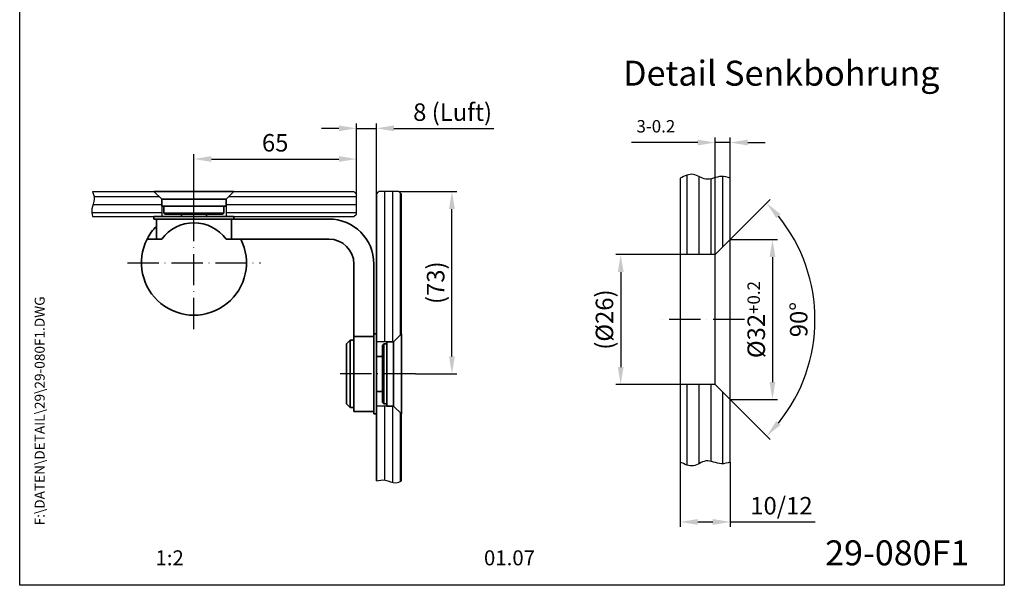
# Model space of a CAD drawing. Units: millimetres. Extents: x 0 to 394, y 0 to 570.
# Drawn here: x 0 to 394, y 0 to 226 of the extents above; entities that cross this region are included whole.
import ezdxf
from ezdxf.enums import TextEntityAlignment as Align

# ---------------------------------------------------------------- set-up
doc = ezdxf.new("R2010")
doc.units = ezdxf.units.MM
doc.header["$LTSCALE"] = 25
doc.linetypes.add('AM_DIN_G_W050', pattern=[13.75, 9.75, -1.5, 1, -1.5])
doc.linetypes.add('MITTELLINIE', pattern=[0.7, 0.5, -0.1, 0, -0.1])
for name, color, linetype, lineweight in [('AM_5', 3, 'Continuous', 25), ('AM_7', 7, 'AM_DIN_G_W050', 25), ('AM_8', 9, 'Continuous', 25), ('AM_REFDIM', 4, 'Continuous', 25), ('AM_VIS', 2, 'Continuous', 35)]:
    doc.layers.add(name, color=color, linetype=linetype, lineweight=lineweight)
for name, color, linetype in [('Detail-Rahmen', 7, 'Continuous'), ('Deutsch', 4, 'Continuous'), ('Dick', 2, 'Continuous'), ('Duenn', 7, 'Continuous'), ('Mittellinie', 7, 'MITTELLINIE'), ('Schriftfeld', 7, 'Continuous')]:
    doc.layers.add(name, color=color, linetype=linetype)
doc.styles.add('ISO8', font='iso8')
doc.dimstyles.new('DORMA$0', dxfattribs={"dimtxt": 3.5, "dimasz": 3.5, "dimexe": 1, "dimexo": 0, "dimgap": 1.5, "dimtad": 1, "dimdec": 8, "dimdsep": 46, "dimtxsty": 'ISO8', "dimcen": 0.1, "dimclrt": 256, "dimadec": 8, "dimazin": 2, "dimtfac": 1, "dimtdec": 8, "dimtmove": 0, "dimatfit": 3, "dimfxl": 0, "dimtolj": 1, "dimarcsym": 0})
doc.dimstyles.new('DORMA$2', dxfattribs={"dimtxt": 3.5, "dimasz": 3.5, "dimexe": 1, "dimexo": 0, "dimgap": 1.5, "dimtad": 1, "dimdec": 8, "dimdsep": 46, "dimtxsty": 'ISO8', "dimcen": 0.1, "dimclrt": 256, "dimadec": 8, "dimazin": 2, "dimtfac": 1, "dimtdec": 8, "dimtmove": 0, "dimatfit": 3, "dimfxl": 0, "dimtolj": 1, "dimarcsym": 0})

# ---------------------------------------------------------------- blocks, each defined once
blk = doc.blocks.new('detail_r')
at = {"layer": 'Detail-Rahmen'}
blk.add_lwpolyline([(0, 0), (0, 285), (197, 285), (197, 0)], close=True, dxfattribs=at)
at = {"layer": 'Deutsch', "style": 'ISO8'}
blk.add_attdef('ZEICHNUNGSNAME', text='', height=5, dxfattribs=at).set_placement((98, 271), align=Align.CENTER)
at = {"layer": 'Schriftfeld', "style": 'ISO8'}
for tag, p in [('ARTIKEL-NR', (182, 265)), ('MASSSTAB', (30, 4)), ('DATUM', (98, 4))]:
    blk.add_attdef(tag, text='', height=3, dxfattribs=at).set_placement(p, align=Align.CENTER)
for tag, p in [('QUELLPFAD', (8, 12)), ('ZIELPFAD', (5, 12))]:
    blk.add_attdef(tag, p, '', height=2, rotation=90, dxfattribs=at)
blk.add_attdef('ZEICHNUNGSNUMMER', text='', height=5, dxfattribs=at).set_placement((190, 4), align=Align.RIGHT)
blk = doc.blocks.new('*D6')
at = {"layer": 'AM_5', "color": 0, "lineweight": -2}
for p, q in [((264.32, 49.37), (264.32, 23.37)), ((284.32, 49.37), (284.32, 23.37)), ((271.32, 25.37), (277.32, 25.37)), ((284.32, 25.37), (318.32, 25.37))]:
    blk.add_line(p, q, dxfattribs=at)
at = {"layer": 'AM_5', "color": 0}
for points in [[(271.32, 26.54), (271.32, 24.2), (264.32, 25.37)], [(277.32, 26.54), (277.32, 24.2), (284.32, 25.37)]]:
    blk.add_solid(points, dxfattribs=at)
at = {"layer": 'Defpoints', "color": 0}
for p in [(264.32, 49.37), (284.32, 49.37), (284.32, 25.37)]:
    blk.add_point(p, dxfattribs=at)
at = {"layer": 'AM_5', "insert": (304.82, 31.87), "char_height": 7, "attachment_point": 5, "style": 'ISO8'}
blk.add_mtext('\\A1;10/12', dxfattribs=at)
blk = doc.blocks.new('*D5')
at = {"layer": 'AM_5', "color": 0, "lineweight": -2}
for p, q in [((284.32, 138.39), (300.34, 154.41)), ((284.32, 74.39), (300.34, 58.36))]:
    blk.add_line(p, q, dxfattribs=at)
blk.add_arc((252.32, 106.39), 65.92, 321.0873, 38.9127, dxfattribs=at)
at = {"layer": 'AM_5', "color": 0}
for points in [[(302.74, 147.01), (304.48, 148.57), (298.93, 153)], [(304.48, 64.2), (302.74, 65.76), (298.93, 59.78)]]:
    blk.add_solid(points, dxfattribs=at)
at = {"layer": 'Defpoints', "color": 0}
for p in [(284.32, 138.39), (278.32, 132.39), (315.99, 89.33), (278.32, 80.39), (284.32, 74.39)]:
    blk.add_point(p, dxfattribs=at)
at = {"layer": 'AM_5', "insert": (311.73, 106.39), "char_height": 7, "attachment_point": 5, "rotation": 90, "style": 'ISO8'}
blk.add_mtext('\\A1;90°', dxfattribs=at)
blk = doc.blocks.new('*D4')
at = {"layer": 'AM_5', "color": 0, "lineweight": -2}
for p, q in [((278.32, 132.39), (278.32, 179.28)), ((284.32, 138.39), (284.32, 179.28)), ((271.32, 177.28), (244.83, 177.28)), ((284.32, 177.28), (278.32, 177.28)), ((291.32, 177.28), (298.32, 177.28))]:
    blk.add_line(p, q, dxfattribs=at)
at = {"layer": 'AM_5', "color": 0}
for points in [[(271.32, 178.44), (271.32, 176.11), (278.32, 177.28)], [(291.32, 178.44), (291.32, 176.11), (284.32, 177.28)]]:
    blk.add_solid(points, dxfattribs=at)
at = {"layer": 'Defpoints', "color": 0}
for p in [(278.32, 177.28), (284.32, 138.39), (278.32, 132.39)]:
    blk.add_point(p, dxfattribs=at)
at = {"layer": 'AM_5', "insert": (254.57, 183.78), "char_height": 7, "attachment_point": 5, "style": 'ISO8'}
blk.add_mtext('\\A1;{\\H0.71x;\\C3;3-0.2}', dxfattribs=at)
blk = doc.blocks.new('*D3')
at = {"layer": 'AM_5', "color": 0, "lineweight": -2}
for p, q in [((264.32, 132.39), (238.5, 132.39)), ((240.5, 125.39), (240.5, 87.39)), ((264.32, 80.39), (238.5, 80.39))]:
    blk.add_line(p, q, dxfattribs=at)
at = {"layer": 'AM_5', "color": 0}
for points in [[(239.33, 125.39), (241.66, 125.39), (240.5, 132.39)], [(239.33, 87.39), (241.66, 87.39), (240.5, 80.39)]]:
    blk.add_solid(points, dxfattribs=at)
at = {"layer": 'Defpoints', "color": 0}
for p in [(264.32, 132.39), (240.5, 80.39), (264.32, 80.39)]:
    blk.add_point(p, dxfattribs=at)
at = {"layer": 'AM_5', "insert": (234, 106.39), "char_height": 7, "attachment_point": 5, "rotation": 90, "style": 'ISO8'}
blk.add_mtext('\\A1;(%%c26)', dxfattribs=at)
blk = doc.blocks.new('*D2')
at = {"layer": 'AM_5', "color": 0, "lineweight": -2}
for p, q in [((284.32, 138.39), (303.23, 138.39)), ((301.23, 131.39), (301.23, 81.39)), ((284.32, 74.39), (303.23, 74.39))]:
    blk.add_line(p, q, dxfattribs=at)
at = {"layer": 'AM_5', "color": 0}
for points in [[(300.06, 131.39), (302.4, 131.39), (301.23, 138.39)], [(300.06, 81.39), (302.4, 81.39), (301.23, 74.39)]]:
    blk.add_solid(points, dxfattribs=at)
at = {"layer": 'Defpoints', "color": 0}
for p in [(284.32, 138.39), (284.32, 74.39), (301.23, 74.39)]:
    blk.add_point(p, dxfattribs=at)
at = {"layer": 'AM_5', "insert": (294.73, 106.39), "char_height": 7, "attachment_point": 5, "rotation": 90, "style": 'ISO8'}
blk.add_mtext('\\A1;%%c32{\\H0.71x;\\C3;+0.2}', dxfattribs=at)
blk = doc.blocks.new('*D13')
at = {"layer": 'AM_REFDIM', "color": 0, "lineweight": -2}
for p, q in [((69.73, 163.24), (69.73, 172.67)), ((76.73, 170.67), (127.73, 170.67)), ((134.73, 156.64), (134.73, 172.67))]:
    blk.add_line(p, q, dxfattribs=at)
at = {"layer": 'AM_REFDIM', "color": 0}
for points in [[(76.73, 171.84), (76.73, 169.51), (69.73, 170.67)], [(127.73, 171.84), (127.73, 169.51), (134.73, 170.67)]]:
    blk.add_solid(points, dxfattribs=at)
at = {"layer": 'Defpoints', "color": 0}
for p in [(134.73, 170.67), (69.73, 163.24), (134.73, 156.64)]:
    blk.add_point(p, dxfattribs=at)
at = {"layer": 'AM_REFDIM', "insert": (102.23, 177.17), "char_height": 7, "attachment_point": 5, "style": 'ISO8'}
blk.add_mtext('\\A1;65', dxfattribs=at)
blk = doc.blocks.new('*D14')
at = {"layer": 'Defpoints', "color": 0}
for p in [(142.73, 182.95), (134.73, 155.64), (142.73, 156.64)]:
    blk.add_point(p, dxfattribs=at)
at = {"layer": 'Deutsch', "color": 0, "lineweight": -2}
for p, q in [((127.73, 182.95), (120.73, 182.95)), ((134.73, 155.64), (134.73, 184.95)), ((134.73, 182.95), (142.73, 182.95)), ((142.73, 156.64), (142.73, 184.95)), ((149.73, 182.95), (189.73, 182.95))]:
    blk.add_line(p, q, dxfattribs=at)
at = {"layer": 'Deutsch', "color": 0}
for points in [[(127.73, 184.12), (127.73, 181.79), (134.73, 182.95)], [(149.73, 184.12), (149.73, 181.79), (142.73, 182.95)]]:
    blk.add_solid(points, dxfattribs=at)
at = {"layer": 'Deutsch', "insert": (173.23, 189.45), "char_height": 7, "attachment_point": 5, "style": 'ISO8'}
blk.add_mtext('\\A1;8 (Luft)', dxfattribs=at)
blk = doc.blocks.new('*D15')
at = {"layer": 'AM_REFDIM', "color": 0, "lineweight": -2}
for p, q in [((151.73, 157.64), (174.95, 157.64)), ((172.95, 91.64), (172.95, 150.64)), ((158.33, 84.64), (174.95, 84.64))]:
    blk.add_line(p, q, dxfattribs=at)
at = {"layer": 'AM_REFDIM', "color": 0}
for points in [[(171.79, 150.64), (174.12, 150.64), (172.95, 157.64)], [(171.79, 91.64), (174.12, 91.64), (172.95, 84.64)]]:
    blk.add_solid(points, dxfattribs=at)
at = {"layer": 'Defpoints', "color": 0}
for p in [(151.73, 157.64), (172.95, 157.64), (158.33, 84.64)]:
    blk.add_point(p, dxfattribs=at)
at = {"layer": 'AM_REFDIM', "insert": (166.45, 121.14), "char_height": 7, "attachment_point": 5, "rotation": 90, "style": 'ISO8'}
blk.add_mtext('\\A1;(73)', dxfattribs=at)

msp = doc.modelspace()

# ---------------------------------------------------------------- hatches: boundary and pattern name
at = {"layer": 'AM_8'}
h = msp.add_hatch(dxfattribs=at)
h.set_pattern_fill('ANSI31', color=256, scale=1.5, angle=45, style=0)
h.set_pattern_definition([(90, (67.0814, 391.7924), (-4.7625, 2e-15), [])])
edge = h.paths.add_edge_path()
edge.add_spline(control_points=[(284.31748412, 162.98985756), (283.14451311, 163.37157297), (279.91338822, 164.42306541), (274.7688202, 161.15605724), (269.59114289, 165.67372979), (266.0891703, 163.8915047), (264.31748412, 162.98985756)], knot_values=[0, 0, 0, 0, 3.6079705457, 9.9386970075, 15.2807315214, 20.7505824785, 20.7505824785, 20.7505824785, 20.7505824785], degree=3, periodic=0)
edge.add_line((264.31748412, 162.98985756), (264.31748412, 132.38866755))
edge.add_line((264.31748412, 132.38866755), (278.31748412, 132.38866755))
edge.add_line((278.31748412, 132.38866755), (284.31748412, 138.38866755))
edge.add_line((284.31748412, 138.38866755), (284.31748412, 162.98985756))
edge = h.paths.add_edge_path()
edge.add_line((284.31748412, 74.38866755), (278.31748412, 80.38866755))
edge.add_line((278.31748412, 80.38866755), (264.31748412, 80.38866755))
edge.add_line((264.31748412, 80.38866755), (264.31748412, 49.36904906))
edge.add_spline(control_points=[(264.31748412, 49.36904906), (266.0891703, 48.46740192), (269.59114289, 46.68517683), (274.7688202, 51.20284938), (279.91338822, 47.93584121), (283.14451311, 48.98733365), (284.31748412, 49.36904906)], knot_values=[0, 0, 0, 0, 5.4698509572, 10.811885471, 17.1426119328, 20.7505824785, 20.7505824785, 20.7505824785, 20.7505824785], degree=3, periodic=0)
edge.add_line((284.31748412, 49.36904906), (284.31748412, 74.38866755))
h = msp.add_hatch(dxfattribs=at)
h.set_pattern_fill('ANSI31', color=256, angle=135, style=0)
h.set_pattern_definition([(180, (-3.1366, -12.638), (-7e-16, -3.175), [])])
h.paths.add_polyline_path([(133.72913222, 147.6355281), (134.72913222, 148.6355281), (134.72913222, 156.6355281), (133.72913222, 157.6355281), (85.72913222, 157.6355281), (82.62913222, 154.5355281), (82.62913222, 151.8355281), (82.62913222, 147.6355281)])
edge = h.paths.add_edge_path()
edge.add_line((56.82913222, 147.6355281), (56.82913222, 151.8355281))
edge.add_line((56.82913222, 151.8355281), (56.82913222, 154.5355281))
edge.add_line((56.82913222, 154.5355281), (53.72913222, 157.6355281))
edge.add_line((53.72913222, 157.6355281), (29.16163695, 157.6355281))
edge.add_spline(control_points=[(29.16163695, 157.6355281), (29.51815647, 156.62435557), (30.3394861, 154.29487312), (28.56615701, 151.01913315), (28.98286146, 148.65135688), (29.16163695, 147.6355281)], knot_values=[0, 0, 0, 0, 3.1031631364, 7.1488928266, 10.1887805978, 10.1887805978, 10.1887805978, 10.1887805978], degree=3, periodic=0)
edge.add_line((29.16163695, 147.6355281), (56.82913222, 147.6355281))
h = msp.add_hatch(dxfattribs=at)
h.set_pattern_fill('ANSI31', color=256, angle=45, style=0)
h.set_pattern_definition([(90, (-3.1366, -12.638), (-3.175, 7e-16), [])])
h.paths.add_polyline_path([(142.72913222, 97.5355281), (146.92913222, 97.5355281), (149.62913222, 97.5355281), (152.72913222, 100.6355281), (152.72913222, 156.6355281), (151.72913222, 157.6355281), (143.72913222, 157.6355281), (142.72913222, 156.6355281)])
edge = h.paths.add_edge_path()
edge.add_spline(control_points=[(142.72913222, 41.83649965), (143.89594633, 42.08152113), (146.55824088, 42.64058134), (149.89570958, 40.45591598), (152.0141724, 41.48813586), (152.72913222, 41.83649965)], knot_values=[0, 0, 0, 0, 3.5005027, 7.9870214144, 10.2725032646, 10.2725032646, 10.2725032646, 10.2725032646], degree=3, periodic=0)
edge.add_line((152.72913222, 41.83649965), (152.72913222, 68.6355281))
edge.add_line((152.72913222, 68.6355281), (149.62913222, 71.7355281))
edge.add_line((149.62913222, 71.7355281), (146.92913222, 71.7355281))
edge.add_line((146.92913222, 71.7355281), (142.72913222, 71.7355281))
edge.add_line((142.72913222, 71.7355281), (142.72913222, 41.83649965))

# ---------------------------------------------------------------- linework, layer by layer
at = {"layer": 'AM_7'}
msp.add_line((69.72913222, 139.9355281), (69.72913222, 155.7355281), dxfattribs=at)
at = {"layer": 'AM_VIS'}
for p, q in [((85.72913222, 157.6355281), (53.72913222, 157.6355281)), ((56.82913222, 154.5355281), (53.72913222, 157.6355281)), ((82.62913222, 154.5355281), (85.72913222, 157.6355281)), ((82.62913222, 154.5355281), (56.82913222, 154.5355281)), ((56.82913222, 151.8355281), (56.82913222, 154.5355281)), ((82.62913222, 151.8355281), (82.62913222, 154.5355281)), ((82.62913222, 151.8355281), (56.82913222, 151.8355281)), ((57.72913222, 149.0355281), (57.72913222, 151.8355281)), ((81.72913222, 149.0355281), (81.72913222, 151.8355281)), ((53.72913222, 147.6355281), (85.72913222, 147.6355281)), ((53.72913222, 147.6355281), (53.72913222, 146.6355281)), ((85.72913222, 146.6355281), (53.72913222, 146.6355281)), ((54.72913222, 146.6355281), (54.72913222, 138.6355281)), ((57.72913222, 149.0355281), (81.72913222, 149.0355281)), ((58.22913222, 148.5355281), (57.72913222, 149.0355281)), ((81.22913222, 148.5355281), (58.22913222, 148.5355281)), ((64.72913222, 147.6355281), (64.72913222, 148.5355281)), ((74.72913222, 147.6355281), (74.72913222, 148.5355281)), ((81.22913222, 148.5355281), (81.72913222, 149.0355281)), ((84.72913222, 146.6355281), (84.72913222, 138.6355281)), ((85.72913222, 147.6355281), (85.72913222, 146.6355281)), ((94.72913222, 146.6355281), (85.72913222, 146.6355281)), ((123.72913222, 146.6355281), (94.72913222, 146.6355281)), ((51.00081142, 138.6355281), (56.87625511, 138.6355281)), ((82.58200933, 138.6355281), (88.45745302, 138.6355281)), ((88.45745302, 138.6355281), (94.72913222, 138.6355281)), ((94.72913222, 138.6355281), (123.72913222, 138.6355281)), ((133.72913222, 128.6355281), (133.72913222, 109.6355281)), ((141.72913222, 128.6355281), (141.72913222, 109.6355281)), ((133.72913222, 109.6355281), (133.72913222, 99.6355281)), ((141.72913222, 100.6355281), (141.72913222, 109.6355281)), ((133.72913222, 69.6355281), (133.72913222, 99.6355281)), ((141.72913222, 99.6355281), (133.72913222, 99.6355281)), ((141.72913222, 68.6355281), (141.72913222, 100.6355281)), ((141.72913222, 100.6355281), (142.72913222, 100.6355281)), ((142.72913222, 100.6355281), (142.72913222, 68.6355281)), ((149.62913222, 97.5355281), (152.72913222, 100.6355281)), ((152.72913222, 68.6355281), (152.72913222, 100.6355281)), ((130.72913222, 96.6355281), (132.22913222, 98.1355281)), ((130.72913222, 72.6355281), (130.72913222, 96.6355281)), ((132.22913222, 98.1355281), (132.22913222, 71.1355281)), ((133.72913222, 98.1355281), (132.22913222, 98.1355281)), ((145.22913222, 96.1355281), (145.72913222, 96.6355281)), ((145.22913222, 73.1355281), (145.22913222, 96.1355281)), ((145.72913222, 96.6355281), (145.72913222, 72.6355281)), ((146.92913222, 96.6355281), (145.72913222, 96.6355281)), ((146.92913222, 71.7355281), (146.92913222, 97.5355281)), ((146.92913222, 97.5355281), (149.62913222, 97.5355281)), ((149.62913222, 71.7355281), (149.62913222, 97.5355281)), ((144.72913222, 91.6355281), (142.72913222, 91.6355281)), ((144.72913222, 77.6355281), (142.72913222, 77.6355281)), ((130.72913222, 72.6355281), (132.22913222, 71.1355281)), ((133.72913222, 71.1355281), (132.22913222, 71.1355281)), ((145.22913222, 73.1355281), (145.72913222, 72.6355281)), ((146.92913222, 72.6355281), (145.72913222, 72.6355281)), ((146.92913222, 71.7355281), (149.62913222, 71.7355281)), ((149.62913222, 71.7355281), (152.72913222, 68.6355281)), ((141.72913222, 69.6355281), (133.72913222, 69.6355281)), ((141.72913222, 68.6355281), (142.72913222, 68.6355281))]:
    msp.add_line(p, q, dxfattribs=at)
for centre, radius, start, end in [((123.72913222, 128.6355281), 18, 0, 90), ((69.72913222, 129.1355281), 21, 135.5846914028, 153.1034536967), ((69.72913222, 129.1355281), 15.9826922, 36.4693709043, 143.5306290957), ((69.72913222, 129.1355281), 21, 153.1034536967, 26.8965463033), ((123.72913222, 128.6355281), 10, 0, 90), ((144.72913222, 92.1355281), 0.5, 270, 0), ((144.72913222, 77.1355281), 0.5, 0, 90)]:
    msp.add_arc(centre, radius, start, end, dxfattribs=at)
at = {"layer": 'Dick'}
for p, q in [((264.31748412, 162.98985756), (264.31748412, 49.36904906)), ((284.31748412, 49.36904906), (284.31748412, 162.98985756)), ((29.16163695, 157.6355281), (133.72913222, 157.6355281)), ((133.72913222, 157.6355281), (134.72913222, 156.6355281)), ((142.72913222, 156.6355281), (143.72913222, 157.6355281)), ((151.72913222, 157.6355281), (143.72913222, 157.6355281)), ((151.72913222, 157.6355281), (152.72913222, 156.6355281)), ((134.72913222, 148.6355281), (134.72913222, 156.6355281)), ((142.72913222, 41.83649965), (142.72913222, 156.6355281)), ((152.72913222, 41.83649965), (152.72913222, 156.6355281)), ((29.16163695, 147.6355281), (133.72913222, 147.6355281)), ((133.72913222, 147.6355281), (134.72913222, 148.6355281)), ((284.31748412, 138.38866755), (278.31748412, 132.38866755)), ((278.31748412, 132.38866755), (264.31748412, 132.38866755)), ((278.31748412, 80.38866755), (278.31748412, 132.38866755)), ((278.31748412, 80.38866755), (264.31748412, 80.38866755)), ((284.31748412, 74.38866755), (278.31748412, 80.38866755))]:
    msp.add_line(p, q, dxfattribs=at)
for points in [[(53.72913222, 157.6355281), (56.82913222, 154.5355281), (56.82913222, 151.8355281), (56.82913222, 147.6355281)], [(85.72913222, 157.6355281), (82.62913222, 154.5355281), (82.62913222, 151.8355281), (82.62913222, 147.6355281)], [(152.72913222, 100.6355281), (149.62913222, 97.5355281), (146.92913222, 97.5355281), (142.72913222, 97.5355281)], [(152.72913222, 68.6355281), (149.62913222, 71.7355281), (146.92913222, 71.7355281), (142.72913222, 71.7355281)]]:
    msp.add_lwpolyline(points, dxfattribs=at)
at = {"layer": 'Duenn'}
for points in [[(284.31748412, 162.98985756), (280.78342384, 163.71640377), (274.55487454, 162.58358815), (269.57203722, 164.5093776), (264.31748412, 162.98985756)], [(29.16163695, 157.6355281), (29.84199577, 154.60786674), (28.92899799, 150.66650101), (29.16163695, 147.6355281)], [(284.31748412, 49.36904906), (280.78342384, 48.64250285), (274.55487454, 49.77531847), (269.57203722, 47.84952903), (264.31748412, 49.36904906)], [(142.72913222, 41.83649965), (146.21663502, 42.13790196), (150.5749454, 41.07301657), (152.72913222, 41.83649965)]]:
    msp.add_spline(points, degree=3, dxfattribs=at)
at = {"layer": 'Mittellinie'}
for p, q in [((69.72913222, 102.5355281), (69.72913222, 163.2355281)), ((43.12913222, 129.1355281), (96.32913222, 129.1355281)), ((290.02237962, 106.38866755), (255.65591546, 106.38866755)), ((158.32913222, 84.6355281), (126.62913222, 84.6355281))]:
    msp.add_line(p, q, dxfattribs=at)

# ---------------------------------------------------------------- block references
at = {"layer": 'Detail-Rahmen'}
ref = msp.add_blockref('detail_r', (0, 0), dxfattribs=dict(at, xscale=2, yscale=2, zscale=2))
ref.add_attrib('ZEICHNUNGSNUMMER', '29-080F1', dxfattribs={"layer": 'Schriftfeld', "height": 10, "style": 'ISO8'}).set_placement((380, 8), align=Align.RIGHT)
ref.add_attrib('MASSSTAB', '1:2', dxfattribs={"layer": 'Schriftfeld', "height": 6, "style": 'ISO8'}).set_placement((60, 8), align=Align.CENTER)
ref.add_attrib('DATUM', '01.07', dxfattribs={"layer": 'Schriftfeld', "height": 6, "style": 'ISO8'}).set_placement((196, 8), align=Align.CENTER)
ref.add_attrib('ZIELPFAD', 'F:\\DATEN\\DETAIL\\29\\29-080F1.DWG', (10, 24), dxfattribs={"layer": 'Schriftfeld', "height": 4, "rotation": 90, "style": 'ISO8'})

# ---------------------------------------------------------------- texts
at = {"layer": 'Deutsch', "style": 'ISO8'}
msp.add_text('Detail Senkbohrung ', height=10, dxfattribs=at).set_placement((241.47294064, 200.03692187))

# ---------------------------------------------------------------- dimensions: what is measured, and where the dimension line sits
at = {"layer": 'AM_5'}
for base, p1, p2, text, override, picture, middle in [((278.31748412, 177.27552385), (284.31748412, 138.38866755), (278.31748412, 132.38866755), '{\\H0.71x;\\C3;3-0.2}', {"dimscale": 2}, '*D4', (254.57248412, 183.77552385)), ((284.31748412, 25.36904906), (264.31748412, 49.36904906), (284.31748412, 49.36904906), '10/12', {"dimscale": 2, "dimtm": 0.2}, '*D6', (304.81748412, 31.86904906))]:
    dim = msp.add_linear_dim(base=base, p1=p1, p2=p2, text=text, dimstyle='DORMA$0', override=override, dxfattribs=at)
    dim.commit()
    dim.dimension.update_dxf_attribs({"geometry": picture, "text_midpoint": middle})
dim = msp.add_angular_dim_2l(base=(315.9883547103, 89.3281091906), line1=((284.3174841166, 74.3886675476), (278.3174841166, 80.3886675476)), line2=((284.3174841166, 138.3886675476), (278.3174841166, 132.3886675476)), dimstyle='DORMA$2', override={"dimscale": 2, "dimtm": 0.2}, dxfattribs=at)
dim.commit()
dim.dimension.update_dxf_attribs({"geometry": '*D5', "text_midpoint": (311.7344198282, 106.3886675476)})
for base, p1, p2, text, picture, middle in [((301.22926578, 74.38866755), (284.31748412, 138.38866755), (284.31748412, 74.38866755), '%%c32{\\H0.71x;\\C3;+0.2}', '*D2', (294.72926578, 106.38866755)), ((240.49617028, 80.38866755), (264.31748412, 132.38866755), (264.31748412, 80.38866755), '(%%c26)', '*D3', (233.99617028, 106.38866755))]:
    dim = msp.add_linear_dim(base=base, p1=p1, p2=p2, angle=270, text=text, dimstyle='DORMA$0', override={"dimscale": 2, "dimtm": 0.2}, dxfattribs=at)
    dim.commit()
    dim.dimension.update_dxf_attribs({"geometry": picture, "text_midpoint": middle})
at = {"layer": 'AM_REFDIM'}
dim = msp.add_linear_dim(base=(134.72913222, 170.672108513), p1=(69.72913222, 163.2355281034), p2=(134.72913222, 156.6355281034), dimstyle='DORMA$0', override={"dimscale": 2, "dimtm": 0.2}, dxfattribs=at)
dim.commit()
dim.dimension.update_dxf_attribs({"geometry": '*D13', "text_midpoint": (102.22913222, 177.172108513)})
dim = msp.add_linear_dim(base=(172.952657143, 157.6355281034), p1=(158.32913222, 84.6355281034), p2=(151.72913222, 157.6355281034), angle=90, text='(<>)', dimstyle='DORMA$0', override={"dimscale": 2, "dimtm": 0.2}, dxfattribs=at)
dim.commit()
dim.dimension.update_dxf_attribs({"geometry": '*D15', "text_midpoint": (166.452657143, 121.1355281034)})
at = {"layer": 'Deutsch'}
dim = msp.add_linear_dim(base=(142.72913222, 182.9538808738), p1=(134.72913222, 155.6368645638), p2=(142.72913222, 156.6355281034), text='<> (Luft)', dimstyle='DORMA$0', override={"dimscale": 2, "dimtm": 0.2}, dxfattribs=at)
dim.commit()
dim.dimension.update_dxf_attribs({"geometry": '*D14', "text_midpoint": (173.22913222, 189.4538808738)})

doc.saveas('drawing.dxf')
